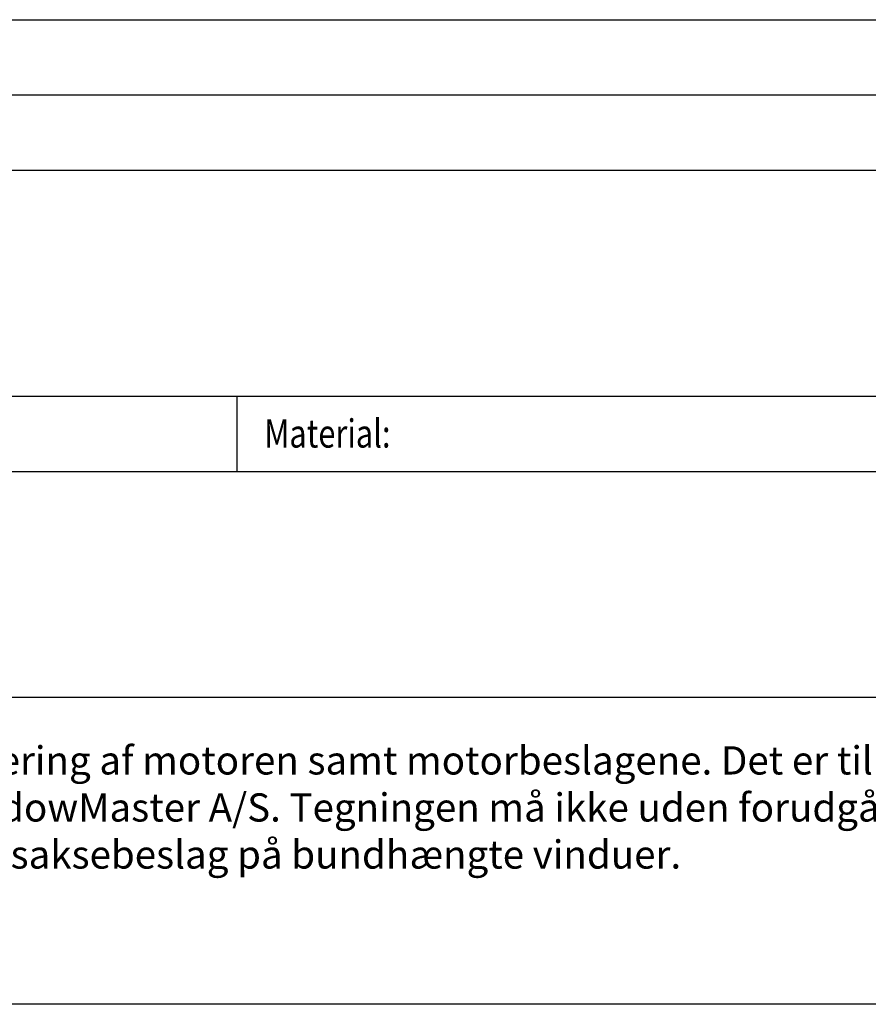
# Model space of a CAD drawing. Units: millimetres. Extents: x -1736 to 1464, y -758 to 1942.
# Drawn here: x 1314 to 1359, y -758 to -706 of the extents above; entities that cross this region are included whole.
import ezdxf

# ---------------------------------------------------------------- set-up
doc = ezdxf.new("R2010")
doc.units = ezdxf.units.MM
for name, color, linetype in [('DK-ADRESSE', 7, 'Continuous'), ('FRAME', 5, 'Continuous'), ('TEXT', 5, 'Continuous')]:
    doc.layers.add(name, color=color, linetype=linetype)
doc.styles.add('ROMANS', font='romans.shx', dxfattribs={"width": 0.8})

# ---------------------------------------------------------------- blocks, each defined once
blk = doc.blocks.new('Note')
at = {"layer": 'DK-ADRESSE', "insert": (3.715, 17.622), "char_height": 1.5, "width": 190.6907, "attachment_point": 1, "style": 'ROMANS'}
blk.add_mtext('Bemærk!\\PDette er kun et konstruktionsforslag til placering af motoren samt motorbeslagene. Det er til hver en tid op til den enkelte at afprøve om den givne konstruktion kan fungere i det konkrete tilfælde.\\POphavsretten til denne tegning tilhører WindowMaster A/S. Tegningen må ikke uden forudgående tilladelse fra WindowMaster kopieres videre til tredie part.\\PAf hensyn til sikkerheden skal der monteres saksebeslag på bundhængte vinduer.', dxfattribs=at)
blk = doc.blocks.new('drawinghead (small)')
at = {"layer": 'FRAME'}
for p, q in [((-193, 36), (0, 36)), ((-193, 12), (0, 12)), ((-193, 0), (0, 0))]:
    blk.add_line(p, q, dxfattribs=at)
at = {"layer": 'FRAME', "color": 13}
for p, q in [((-193, 32), (0, 32)), ((-193, 28), (0, 28)), ((-193, 16), (0, 16)), ((-138, 16), (-138, 12))]:
    blk.add_line(p, q, dxfattribs=at)
at = {"layer": 'DK-ADRESSE', "color": 7, "style": 'ROMANS', "width": 0.8, "flags": 12}
for tag, p, height in [('2000', (-174.315, 8.042), 2.5), ('20004', (-98.224, 9.248), 1.5), ('20005', (-98.22, 6.352), 1.5), ('20001', (-174.315, 4.864), 1.75), ('20002', (-174.315, 1.524), 1.75)]:
    blk.add_attdef(tag, p, '', height=height, dxfattribs=at)
at = {"layer": 'FRAME', "color": 7, "style": 'ROMANS', "width": 0.8}
blk.add_text('Material:', height=1.5, dxfattribs=at).set_placement((-136.541, 13.264))
at = {"layer": 'FRAME', "color": 7, "style": 'ROMANS', "width": 0.8, "flags": 12}
blk.add_attdef('3000', (-102.507, 0.889), '', height=1.75, dxfattribs=at)
at = {"layer": 'TEXT', "style": 'ROMANS', "width": 0.8, "flags": 12}
for tag, p, height in [('10', (-192.301, 32.846), 2), ('11', (-177.301, 32.846), 2), ('12', (-162.195, 32.846), 2), ('5', (-68.864, 32.846), 2), ('6', (-45.957, 32.846), 2), ('7', (-22.58, 32.846), 2), ('13', (-49.563, 24.772), 2), ('2', (-179.063, 23.605), 3), ('14', (-49.563, 21.012), 2), ('3', (-179.063, 18.466), 3), ('8', (-59.463, 17.001), 2), ('16', (-126.056, 12.97), 2), ('15', (-65.659, 12.955), 2), ('4', (-56.133, 7.492), 2.5), ('1', (-56.133, 1.46), 2.5)]:
    blk.add_attdef(tag, p, '', height=height, dxfattribs=at)

msp = doc.modelspace()

# ---------------------------------------------------------------- linework, layer by layer
msp.add_line((1463.7, -758.292), (63.7, -758.292))

# ---------------------------------------------------------------- block references
for name, p in [('drawinghead (small)', (1463.7, -741.975)), ('Note', (1268.108, -759.704))]:
    msp.add_blockref(name, p)

doc.saveas('drawing.dxf')
